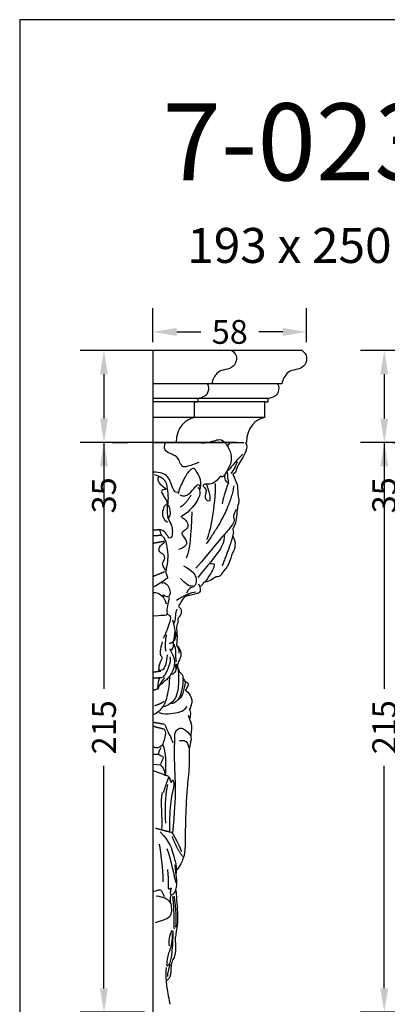
# Model space of a CAD drawing. Units: millimetres. Extents: x -407 to 410, y -892 to -333.
# Drawn here: x -407 to -268, y -705 to -333 of the extents above; entities that cross this region are included whole.
import ezdxf

# ---------------------------------------------------------------- set-up
doc = ezdxf.new("R2010")
doc.units = ezdxf.units.MM
doc.layers.add('Default', color=7, linetype='Continuous', true_color=0x000000)
doc.styles.add('Arial Обычный', font='txt')
doc.dimstyles.get("Standard").update_dxf_attribs({"dimtxt": 0.18, "dimasz": 0.18, "dimexe": 0.18, "dimexo": 0.0625, "dimgap": 0.09, "dimtad": 0, "dimtoh": 1, "dimdec": 4, "dimzin": 1, "dimdsep": 46, "dimtxsty": 'Arial Обычный', "dimcen": 0.09, "dimadec": 0, "dimazin": 1, "dimtfac": 1, "dimtdec": 4, "dimtix": 1, "dimtofl": 0, "dimtmove": 1, "dimatfit": 3, "dimfxl": 1, "dimtolj": 1, "dimtzin": 1, "dimarcsym": 0})

# ---------------------------------------------------------------- blocks, each defined once
blk = doc.blocks.new('*D14')
at = {"layer": 'Default', "color": 0, "lineweight": -2}
for p, q in [((-372.22, -493.06), (-366.35, -493.06)), ((-375.35, -502.06), (-375.35, -586.15)), ((-375.35, -699.32), (-375.35, -615.23)), ((-360.07, -708.32), (-384.35, -708.32))]:
    blk.add_line(p, q, dxfattribs=at)
at = {"layer": 'Default', "color": 0}
for points in [[(-373.85, -502.06), (-376.85, -502.06), (-375.35, -493.06)], [(-376.85, -699.32), (-373.85, -699.32), (-375.35, -708.32)]]:
    blk.add_solid(points, dxfattribs=at)
at = {"layer": 'Defpoints', "color": 0}
for p in [(-375.35, -493.06), (-375.35, -708.32), (-356.94, -708.32)]:
    blk.add_point(p, dxfattribs=at)
at = {"layer": 'Default', "color": 0, "insert": (-375.35, -600.69), "char_height": 9, "attachment_point": 5, "rotation": 90, "style": 'Arial Обычный'}
blk.add_mtext('\\A1;215', dxfattribs=at)
blk = doc.blocks.new('*D15')
at = {"layer": 'Default', "color": 0, "lineweight": -2}
for p, q in [((-348.74, -458.26), (-384.35, -458.26)), ((-375.35, -467.26), (-375.35, -484.06)), ((-325.2, -493.06), (-384.35, -493.06)), ((-375.35, -493.06), (-375.35, -502.06))]:
    blk.add_line(p, q, dxfattribs=at)
at = {"layer": 'Default', "color": 0}
for points in [[(-373.85, -467.26), (-376.85, -467.26), (-375.35, -458.26)], [(-376.85, -484.06), (-373.85, -484.06), (-375.35, -493.06)]]:
    blk.add_solid(points, dxfattribs=at)
at = {"layer": 'Defpoints', "color": 0}
for p in [(-345.61, -458.26), (-375.35, -493.06), (-322.08, -493.06)]:
    blk.add_point(p, dxfattribs=at)
at = {"layer": 'Default', "color": 0, "insert": (-375.35, -513.03), "char_height": 9, "attachment_point": 5, "rotation": 90, "style": 'Arial Обычный'}
blk.add_mtext('\\A1;35', dxfattribs=at)
blk = doc.blocks.new('*D16')
at = {"layer": 'Default', "color": 0, "lineweight": -2}
for p, q in [((-356.88, -455.13), (-356.88, -442.28)), ((-298.86, -455.13), (-298.86, -442.28)), ((-347.88, -451.28), (-338.82, -451.28)), ((-307.86, -451.28), (-316.93, -451.28))]:
    blk.add_line(p, q, dxfattribs=at)
at = {"layer": 'Default', "color": 0}
for points in [[(-347.88, -449.78), (-347.88, -452.78), (-356.88, -451.28)], [(-307.86, -452.78), (-307.86, -449.78), (-298.86, -451.28)]]:
    blk.add_solid(points, dxfattribs=at)
at = {"layer": 'Defpoints', "color": 0}
for p in [(-298.86, -451.28), (-356.88, -458.26), (-298.86, -458.26)]:
    blk.add_point(p, dxfattribs=at)
at = {"layer": 'Default', "color": 0, "insert": (-327.87, -451.28), "char_height": 9, "attachment_point": 5, "style": 'Arial Обычный'}
blk.add_mtext('\\A1;58', dxfattribs=at)
blk = doc.blocks.new('*D17')
at = {"layer": 'Default', "color": 0, "lineweight": -2}
for p, q in [((-266.44, -493.04), (-260.57, -493.04)), ((-269.57, -502.04), (-269.57, -586.11)), ((-269.57, -699.26), (-269.57, -615.19)), ((-171.39, -708.26), (-278.57, -708.26))]:
    blk.add_line(p, q, dxfattribs=at)
at = {"layer": 'Default', "color": 0}
for points in [[(-268.07, -502.04), (-271.07, -502.04), (-269.57, -493.04)], [(-271.07, -699.26), (-268.07, -699.26), (-269.57, -708.26)]]:
    blk.add_solid(points, dxfattribs=at)
at = {"layer": 'Defpoints', "color": 0}
for p in [(-269.57, -493.04), (-269.57, -708.26), (-168.27, -708.26)]:
    blk.add_point(p, dxfattribs=at)
at = {"layer": 'Default', "color": 0, "insert": (-269.57, -600.65), "char_height": 9, "attachment_point": 5, "rotation": 90, "style": 'Arial Обычный'}
blk.add_mtext('\\A1;215', dxfattribs=at)
blk = doc.blocks.new('*D18')
at = {"layer": 'Default', "color": 0, "lineweight": -2}
for p, q in [((-230.02, -458.26), (-278.57, -458.26)), ((-269.57, -467.26), (-269.57, -484.04)), ((-230.16, -493.04), (-278.57, -493.04)), ((-269.57, -493.04), (-269.57, -502.04))]:
    blk.add_line(p, q, dxfattribs=at)
at = {"layer": 'Default', "color": 0}
for points in [[(-268.07, -467.26), (-271.07, -467.26), (-269.57, -458.26)], [(-271.07, -484.04), (-268.07, -484.04), (-269.57, -493.04)]]:
    blk.add_solid(points, dxfattribs=at)
at = {"layer": 'Defpoints', "color": 0}
for p in [(-226.9, -458.26), (-269.57, -493.04), (-227.03, -493.04)]:
    blk.add_point(p, dxfattribs=at)
at = {"layer": 'Default', "color": 0, "insert": (-269.57, -513.01), "char_height": 9, "attachment_point": 5, "rotation": 90, "style": 'Arial Обычный'}
blk.add_mtext('\\A1;35', dxfattribs=at)

msp = doc.modelspace()

# ---------------------------------------------------------------- linework, layer by layer
at = {"layer": 'Default'}
msp.add_lwpolyline([(-407.14, -891.93), (409.66, -891.93), (409.66, -333.32), (-407.14, -333.32)], close=True, dxfattribs=at)
at = {"layer": 'Default', "color": 250, "true_color": 0x424242}
for points in [[(-356.88, -458.26), (-356.88, -708.32)], [(-300.58, -458.26), (-356.88, -458.26)], [(-308.17, -470.87), (-356.88, -470.87)], [(-312.86, -476.39), (-356.88, -476.39)], [(-314.46, -477.67), (-356.88, -477.67)], [(-341.18, -477.67), (-339.83, -477.67), (-339.83, -476.39)], [(-314.7, -477.67), (-313.35, -477.67), (-313.35, -476.39)], [(-314.7, -483.62), (-356.88, -483.62)], [(-356.88, -493.04), (-322.6, -493.04)], [(-356.82, -614.66), (-353.98, -614.87)], [(-356.82, -617.05), (-350.98, -619.17)]]:
    msp.add_lwpolyline(points, dxfattribs=at)
for points, degree in [([(-327.06, -458.26), (-325.3, -459.68), (-325.09, -462.42), (-326.92, -465.12), (-330.45, -465.69), (-332.73, -466.42), (-334.38, -469.27), (-334.65, -470.87)], 3), ([(-300.58, -458.26), (-298.81, -459.68), (-298.61, -462.42), (-300.44, -465.12), (-303.96, -465.69), (-306.25, -466.42), (-307.9, -469.27), (-308.17, -470.87)], 3), ([(-336.33, -470.87), (-335.68, -471.79), (-335.93, -474.29), (-337.43, -475.9), (-339.11, -476.34), (-339.83, -476.39)], 3), ([(-309.85, -470.87), (-309.2, -471.79), (-309.45, -474.29), (-310.95, -475.9), (-312.63, -476.34), (-313.35, -476.39)], 3), ([(-341.18, -483.62), (-341.18, -480.64), (-341.18, -477.67)], 2), ([(-314.7, -483.62), (-314.7, -480.64), (-314.7, -477.67)], 2), ([(-341.18, -483.62), (-344.7, -484.38), (-347.99, -487.32), (-348.1, -493.04)], 3), ([(-314.7, -483.62), (-318.22, -484.38), (-321.51, -487.32), (-321.62, -493.04)], 3), ([(-339.55, -500.6), (-344.69, -502.67), (-345.93, -502.21), (-346.94, -500.05), (-347.63, -498.36), (-350.52, -497.21), (-352.44, -496.24), (-352.77, -494.09), (-351.99, -492.9)], 3), ([(-338.46, -493.32), (-334.99, -493), (-331.79, -491.45), (-329.78, -492.55), (-327.13, -497.12), (-327.31, -500.96), (-328.23, -502.28), (-330.01, -506.03), (-331.2, -506.12), (-331.24, -505.48), (-332.66, -507.53), (-334.85, -509.04), (-337.55, -508.63), (-338.28, -509.55), (-336.5, -510.64), (-336.96, -512.1), (-337.37, -514.02), (-336.41, -515.12), (-335.36, -515.3), (-334.99, -513.93), (-336.09, -510.14), (-336.68, -508.81)], 3), ([(-328.64, -494.28), (-328.09, -493.6), (-327.54, -492.91)], 2), ([(-322.08, -493.06), (-321.08, -494.06), (-321.64, -496.39), (-323.45, -499.61), (-325.08, -502.02), (-325.41, -503.57), (-325.71, -504.64), (-326.78, -504.98)], 3), ([(-322.93, -497.44), (-325.85, -500.22), (-328, -503.33), (-328.69, -503.83)], 3), ([(-327.41, -504.79), (-326.17, -503.61), (-325.49, -501.73), (-324.98, -500.27)], 3), ([(-346.99, -511.73), (-348.19, -512.57), (-349.54, -510.32), (-350.53, -506.75), (-352.2, -505.13), (-353.01, -504.8), (-355.59, -504.23), (-356.7, -504.29)], 3), ([(-356.4, -505.22), (-354, -505.73), (-352.02, -507.68), (-351.6, -509.21), (-351.06, -513.47), (-351.3, -515.96), (-351.6, -518.86), (-351.39, -521.05), (-350.88, -521.44), (-350.17, -520.84), (-350.35, -518.38), (-350.76, -517.15), (-350.97, -516.79)], 3), ([(-339.01, -510.8), (-338.71, -508.22), (-338.8, -506.57), (-340.87, -503.45), (-341.23, -502.73), (-342.94, -503.12), (-345.04, -506.42), (-347.14, -511.04), (-347.41, -512.48)], 3), ([(-326.67, -505.09), (-326.04, -506.61), (-324.82, -509.05), (-324.93, -512.23), (-324.56, -514.23), (-324.3, -515.23), (-324.74, -516.49), (-325.11, -518.08), (-325.37, -522.19), (-326.08, -524.78), (-326.97, -525.63), (-326.48, -526.52), (-326.45, -527.52), (-326.93, -528.37), (-326.52, -529), (-325.85, -530.37), (-325.89, -531.7), (-326.08, -533.7), (-327.3, -535.33), (-327.41, -537.18), (-329.04, -540.4), (-330.48, -541.91), (-331.15, -543.28), (-332.07, -543.91), (-333.11, -543.84)], 3), ([(-328.82, -504.13), (-328.8, -506.27), (-328.36, -507.68), (-328.6, -508.48), (-329.6, -507.65), (-329.72, -505.76), (-329.84, -505.32)], 3), ([(-354.82, -505.97), (-355.64, -507.9), (-351.96, -510.4), (-351.81, -510.94), (-353.17, -510.79), (-354.13, -511.75), (-350.82, -515.9), (-352.2, -517.02), (-352.63, -516.81), (-353.56, -519.97), (-352.99, -522.1), (-351.42, -523.22)], 3), ([(-346.72, -512.81), (-345.4, -513.68), (-343.03, -512.69), (-340.93, -509.81), (-339.64, -508.58), (-339.22, -509.42), (-339.22, -510.05), (-339.25, -510.47)], 3), ([(-326.35, -509.5), (-328, -519.32), (-336.77, -531.34)], 2), ([(-333.35, -508.54), (-333.3, -516.76), (-335.36, -527.78), (-336.68, -529.83)], 3), ([(-328.33, -508.36), (-329.72, -511.35), (-330.5, -514.99), (-330.76, -516.25)], 3), ([(-342.52, -512.93), (-344.44, -516.29), (-346.54, -517.48)], 2), ([(-339.88, -510.05), (-338.62, -511.16), (-339.37, -515.54), (-345.31, -520.99), (-346.45, -521.11)], 3), ([(-342.13, -519.26), (-342.62, -528.06), (-342.88, -533.62), (-344.27, -536.79)], 3), ([(-325.45, -518.34), (-326.47, -520.38), (-326.66, -521.35), (-326.05, -522.08), (-326.32, -523.32), (-328.07, -525.82), (-330.81, -528.71), (-334.77, -533.66), (-340.62, -540.58)], 3), ([(-351.35, -521.19), (-349.83, -524.31), (-349.42, -525.96), (-349.6, -528.81), (-350.93, -529.64), (-351.85, -526.97), (-354.28, -525.83), (-354.47, -526.38), (-353.5, -528.49), (-353.32, -528.49)], 3), ([(-346.01, -521.29), (-343.28, -522.97), (-343.7, -525.77), (-345.38, -526.47), (-346.56, -527.66), (-343.35, -530.59), (-344.61, -532.69), (-347.19, -533.53)], 3), ([(-354.29, -526.11), (-355.55, -526.14), (-356.82, -526.17)], 2), ([(-353.83, -528.22), (-355.21, -528.28), (-356.58, -528.34)], 2), ([(-329.99, -528.15), (-329.74, -530.55), (-332.27, -534.85), (-335.5, -538.76), (-339.97, -544.08)], 3), ([(-356.62, -531.07), (-354.54, -530.69), (-352.45, -530.32)], 2), ([(-353.02, -528.54), (-351.92, -530.41), (-351.9, -531.52), (-351.09, -535.39), (-351.5, -539.36), (-351.98, -541), (-352.02, -542.58), (-351.15, -544.2), (-351.4, -544.5), (-356.38, -547.6)], 3), ([(-352.18, -541.37), (-352.45, -540.7), (-353.18, -539.48), (-353.34, -538.59), (-352.39, -537.13), (-352.41, -536.42), (-352.79, -535.33), (-354.13, -534.78), (-354.96, -533.4), (-353.97, -531.84), (-352.51, -530.71)], 3), ([(-326.74, -528.52), (-328.25, -533.46), (-330.76, -539.62)], 2), ([(-335.6, -538.76), (-334.02, -538.57), (-333.24, -539.44), (-334.84, -542.33), (-337.3, -545.9)], 3), ([(-356.72, -543.59), (-354.58, -542.72), (-352.45, -541.85)], 2), ([(-345.37, -539.7), (-341.87, -541.43), (-340.25, -544.22), (-340.68, -546.79), (-341.56, -547.86), (-343.31, -547.98), (-344.25, -550.05)], 3), ([(-353.37, -546.23), (-352.54, -545.64), (-351.05, -547.08), (-350.3, -549.24), (-350.49, -550.83), (-351.26, -551.68), (-352.64, -550.83), (-353.09, -550.52), (-353.37, -550.7), (-351.87, -553.67), (-351.81, -554.06)], 3), ([(-339.68, -546.52), (-338.85, -548.24), (-339.05, -549.38), (-339.58, -550.02), (-340.8, -550.28), (-343.32, -550.89), (-344.34, -551.06), (-345.09, -551.45), (-346.38, -553.51), (-347.25, -554.75)], 3), ([(-342, -547.28), (-343.48, -547.89), (-345.59, -545.26), (-346.49, -544.46)], 3), ([(-337.78, -545.98), (-338.06, -546.84), (-338.75, -547.37), (-339.26, -547.43)], 3), ([(-333.06, -543.77), (-333.98, -544.74), (-336.37, -545.87), (-337.68, -545.9)], 3), ([(-356.75, -549.73), (-355.55, -549.55), (-354.35, -550.09), (-353.07, -551.46)], 3), ([(-347.95, -552.67), (-345.32, -550.68), (-341.95, -549.61), (-340.73, -549.54)], 3), ([(-356.53, -558.58), (-353.84, -558.33), (-352.32, -558.27), (-351.26, -558.05), (-351.46, -557.27), (-351.54, -555.83), (-351.08, -553.55), (-350.61, -551.62)], 3), ([(-348.88, -561.28), (-348.41, -560.63), (-348.25, -559.39), (-348.31, -557.56), (-347.76, -556.08)], 3), ([(-347.23, -555.02), (-346.31, -555.63), (-346.02, -557.03), (-346.4, -558.32), (-347.5, -559.51), (-347.55, -560.19), (-347.3, -560.89), (-347.67, -561.6), (-348.06, -562.76), (-347.96, -563.76), (-347.64, -566.53), (-347.93, -569.66)], 3), ([(-350.12, -571.56), (-349.26, -571.01), (-349.08, -570.19), (-349.18, -568.36), (-348.82, -567.08), (-348.51, -565.11), (-348.47, -564.35), (-348.67, -562.36), (-349.35, -560.16)], 3), ([(-348.84, -567.95), (-348.37, -567.1), (-348.04, -565.78), (-348.21, -565.17), (-348.37, -564.54)], 3), ([(-353.33, -568.34), (-354.24, -571.63), (-354.33, -573.51), (-353.06, -574.06), (-354.11, -575.88), (-354.88, -578.03), (-354.61, -579.22)], 3), ([(-351.87, -565.69), (-352.55, -570.22), (-352, -571.95)], 2), ([(-350.75, -568.97), (-349.55, -568.75), (-349.27, -568.24)], 2), ([(-350.67, -570.93), (-349.04, -573.57), (-348.41, -576.17), (-349.48, -580.32), (-351.52, -582.58), (-354.14, -584.77)], 3), ([(-349, -569.22), (-348.17, -571.45), (-348.43, -573.73), (-348.23, -575.34), (-348.06, -575.97)], 3), ([(-347.96, -569.7), (-346.81, -570.37), (-346.25, -572.73), (-346.33, -574.14), (-347.03, -575.36), (-347.48, -576.81)], 3), ([(-347.92, -569.74), (-347.31, -570.62), (-346.99, -571.66), (-347.05, -572.67)], 3), ([(-351.44, -573.24), (-351.88, -576.4), (-352.46, -578.51), (-353.79, -579.56), (-354.84, -579.09)], 3), ([(-350.54, -574.01), (-350.04, -575.61), (-350.86, -579.04), (-353.24, -581.92)], 3), ([(-356.78, -579.8), (-355.36, -579.62), (-353.94, -579.43)], 2), ([(-347.29, -578.8), (-347.08, -583.6), (-347.56, -587.7), (-348.52, -590.25), (-350.41, -591.81), (-351.91, -592.71), (-353.47, -593.04)], 3), ([(-348.65, -576.82), (-347.88, -578.82), (-348.55, -579.9), (-349.35, -580.67), (-349.92, -580.73)], 3), ([(-348.04, -578.65), (-347.76, -578.17), (-347.82, -577.27), (-347.94, -576.68)], 3), ([(-347.59, -576.73), (-347.55, -577.64), (-347.51, -578.55)], 2), ([(-347.55, -578.27), (-347.11, -578.99), (-346.89, -579.64)], 2), ([(-347.01, -579.58), (-346.12, -580.36), (-345.69, -580.98), (-345.49, -581.79), (-345.57, -582.23)], 3), ([(-356.67, -595.86), (-355.21, -595.08), (-353.38, -593.82), (-351.28, -589.74), (-350.53, -583.63), (-350.44, -581.17)], 3), ([(-353.38, -581.94), (-355.01, -582.06), (-356.64, -582.18)], 2), ([(-354.57, -582.23), (-355.15, -584.32), (-355.15, -585.34), (-355.06, -585.85)], 3), ([(-352.39, -581.96), (-354.4, -584.27), (-354.84, -585.51), (-354.84, -586.09)], 3), ([(-345.55, -582.31), (-345.46, -584.2), (-346.18, -588), (-347.38, -590.64), (-349.18, -591.75), (-350.14, -591.72)], 3), ([(-344.68, -583.75), (-345.28, -586.53), (-345.7, -588.69), (-346.72, -589.95), (-347.14, -590.13)], 3), ([(-345.51, -582.14), (-344.96, -582.73), (-344.87, -583.3), (-344.64, -583.58)], 3), ([(-344.84, -583.25), (-344.37, -583.53), (-344.03, -583.69), (-343.32, -584.28), (-343.72, -585), (-344.48, -586.46), (-344.53, -586.6)], 3), ([(-356.9, -586.67), (-355.89, -586.38), (-354.89, -586.09)], 2), ([(-344.52, -586.63), (-343.2, -587.78), (-342.47, -589.3), (-342.12, -590.49), (-342.24, -592.08), (-342.91, -593.91)], 3), ([(-356.28, -592.47), (-354.19, -591.87), (-352.63, -590.85)], 2), ([(-354.64, -595.05), (-352.72, -595.71), (-350.2, -595.62), (-346.39, -594.9), (-344.98, -594.24), (-343.93, -592.77)], 3), ([(-343.16, -593.42), (-342.74, -594.37), (-342.51, -596.3), (-343.05, -597.73)], 3), ([(-356.5, -598.77), (-354.58, -599.1), (-352.66, -599.43)], 2), ([(-343.53, -596.13), (-343.23, -597.19), (-342.69, -598.59), (-342.29, -599.63), (-342.35, -602.19), (-342.69, -604.35), (-342.36, -604.96), (-342.73, -606.49), (-343.1, -608.56), (-343.31, -609.5), (-343.17, -612.71), (-343.23, -616.19), (-343.7, -620.89), (-344.19, -625.97), (-344.55, -634.62), (-344.73, -642.09), (-344.73, -645.59), (-344.94, -648.89), (-345.27, -649.58), (-346.56, -653.12), (-348.06, -654.8)], 3), ([(-356.77, -600.24), (-354.71, -600.8), (-352.66, -601.35)], 2), ([(-352.66, -601.44), (-351.97, -602.31), (-352.33, -604.47), (-352.99, -606.78), (-353.65, -608.03), (-355.54, -608.69), (-356.53, -608.18)], 3), ([(-352.45, -599.46), (-351.34, -602.49), (-349.9, -604.47), (-349.39, -606.54)], 3), ([(-349.41, -640.79), (-348.57, -632.5), (-348.06, -623.7), (-348.9, -612.65), (-348.51, -604.35), (-348.79, -601.98), (-345.52, -599.9), (-342.7, -603.79)], 3), ([(-346.82, -605.65), (-345.29, -605.59), (-344.11, -605.93), (-343.66, -606.95), (-343.49, -608.3)], 3), ([(-353.86, -608.42), (-355.66, -611.03), (-353.14, -611.39), (-352.84, -612.14), (-354.25, -614.81), (-353.65, -615.29), (-352.33, -617.06), (-352.33, -618.98)], 3), ([(-352, -618.62), (-351.94, -614.57), (-351.67, -610.13), (-353.14, -607.32)], 3), ([(-356.83, -610.85), (-355.78, -610.85), (-354.73, -610.85)], 2), ([(-350.89, -619.47), (-351.76, -621.48), (-352.92, -625.28)], 2), ([(-349.99, -621.42), (-350.38, -620.34), (-350.68, -619.35)], 2), ([(-350.49, -640.13), (-350.49, -637.12), (-350.4, -628.89), (-348.75, -622.63), (-348.64, -621.66), (-349.36, -620.58)], 3), ([(-349.57, -620.49), (-349.81, -621.07), (-350.05, -621.66)], 2), ([(-351.37, -622.35), (-352.38, -627.71), (-352.38, -631.28), (-352.12, -636.86)], 3), ([(-353.46, -639.43), (-353.16, -634.82), (-354.06, -628.88), (-353.28, -625.25)], 3), ([(-355.85, -638.77), (-352.96, -639.55), (-350.08, -640.32)], 2), ([(-354.1, -640.12), (-350.4, -644.04), (-349.1, -649.29), (-347.84, -653.33), (-348.06, -655.77), (-348.29, -656.1)], 3), ([(-349.97, -640.21), (-347.89, -642.77), (-346.64, -646.54), (-346.12, -647.61)], 3), ([(-349.71, -641.77), (-348.12, -646.32), (-345.64, -649.39)], 2), ([(-354.5, -644.87), (-353.45, -650.44), (-353.1, -656.99), (-353.1, -659.08)], 3), ([(-351.58, -646.48), (-350.17, -650.92), (-348.7, -657.06), (-348.34, -659.37)], 3), ([(-351.34, -654.46), (-350.92, -659.61), (-351.25, -661.47), (-350.95, -661.92), (-350.08, -661.44), (-349.84, -661.35), (-350.56, -663.36), (-349.9, -664.14), (-348.88, -663.57), (-348.13, -662.37), (-348.07, -661.38)], 3), ([(-348.65, -652.61), (-348.52, -654.54), (-347.93, -657.88), (-347.85, -659.51), (-348.12, -661.29)], 3), ([(-356.56, -662.64), (-354.85, -662.16), (-353.86, -661.71), (-353.23, -663.27), (-352.63, -664.58)], 3), ([(-355.66, -664.4), (-352.75, -664.73), (-350.96, -666.02), (-350.06, -667.19), (-349.79, -669.68), (-350.03, -671.87), (-351.52, -673.31), (-356.02, -674.51)], 3), ([(-348.23, -662.25), (-348.08, -664.25), (-347.84, -666.95), (-347.57, -672.11), (-347.6, -674.87), (-347.87, -676.46), (-348.23, -678.64), (-348.32, -679.81), (-348.59, -680.29), (-348.41, -681.97), (-348.17, -685.27), (-348.89, -687.91), (-349.76, -688.93), (-350.06, -690.94), (-350.18, -693.99), (-350.45, -695.07), (-350.99, -695.76), (-351.73, -696.3), (-351.88, -696.72)], 3), ([(-350.09, -664.22), (-350.57, -665.18), (-350.33, -667.1)], 2), ([(-349.47, -664.65), (-348.92, -668.94), (-348.92, -676.76)], 2), ([(-348.87, -664.47), (-348.41, -668.94), (-347.91, -673.88), (-348.32, -676.16)], 3), ([(-349.61, -678.57), (-349.58, -682.71), (-350.9, -685.8), (-351.47, -687.39), (-351.62, -689.72), (-351.71, -690.62)], 3), ([(-351.5, -690.92), (-350.12, -689.69), (-349.85, -687.12), (-349.34, -683.79), (-349.25, -677.61)], 3), ([(-350.56, -683.29), (-351, -681.63), (-350.76, -679.17), (-349.54, -677.44)], 3), ([(-351.9, -691.47), (-352.14, -694.8), (-351.75, -698.52), (-351.15, -701.88), (-350.49, -705.26)], 3), ([(-350.4, -690.36), (-351.03, -692.07), (-351.42, -693.6), (-351.42, -694.83)], 3)]:
    msp.add_open_spline(points, degree=degree, dxfattribs=at)
msp.add_open_spline([(-351.46, -557.95), (-351.04, -558.12), (-350.15, -558.51), (-350.22, -560.21), (-352.05, -565.37), (-352.96, -567.11)], degree=3, knots=[2.211182, 2.211182, 2.211182, 2.211182, 4.291939, 8.583878, 12.875817, 12.875817, 12.875817, 12.875817], dxfattribs=at)

# ---------------------------------------------------------------- texts
at = {"layer": 'Default', "attachment_point": 1, "style": 'Arial Обычный'}
for s, insert, char_height, width in [('7-023R', (-353.24, -364.94), 29.111, 322.4386), ('193 x 250 x 58 мм', (-343.91, -412.01), 13.2162, 325.5208)]:
    msp.add_mtext(s, dxfattribs=dict(at, insert=insert, char_height=char_height, width=width))

# ---------------------------------------------------------------- dimensions: what is measured, and where the dimension line sits
at = {"layer": 'Default'}
dim = msp.add_linear_dim(base=(-298.86, -451.28), p1=(-356.88, -458.26), p2=(-298.86, -458.26), dimstyle='Standard', override={"dimscale": 50, "dimtih": 0, "dimtoh": 0, "dimdec": 0, "dimlfac": 1, "dimzin": 1, "dimtxsty": 'Arial Обычный', "dimsah": 0, "dimazin": 1, "dimtix": 0, "dimtmove": 0, "dimtzin": 1}, dxfattribs=at)
dim.commit()
dim.dimension.update_dxf_attribs({"geometry": '*D16', "text_midpoint": (-327.87, -451.28)})
for base, p1, p2, picture, middle in [((-375.35, -493.06), (-345.61, -458.26), (-322.08, -493.06), '*D15', (-375.35, -513.03)), ((-269.57, -493.04), (-226.9, -458.26), (-227.03, -493.04), '*D18', (-269.57, -513.01)), ((-375.35, -708.32), (-375.35, -493.06), (-356.94, -708.32), '*D14', (-375.35, -600.69)), ((-269.57, -708.26), (-269.57, -493.04), (-168.27, -708.26), '*D17', (-269.57, -600.65))]:
    dim = msp.add_linear_dim(base=base, p1=p1, p2=p2, angle=270, dimstyle='Standard', override={"dimscale": 50, "dimtih": 0, "dimtoh": 0, "dimdec": 0, "dimlfac": 1, "dimzin": 1, "dimtxsty": 'Arial Обычный', "dimsah": 0, "dimazin": 1, "dimtix": 0, "dimtmove": 0, "dimtzin": 1}, dxfattribs=at)
    dim.commit()
    dim.dimension.update_dxf_attribs({"geometry": picture, "text_midpoint": middle})

doc.saveas('drawing.dxf')
